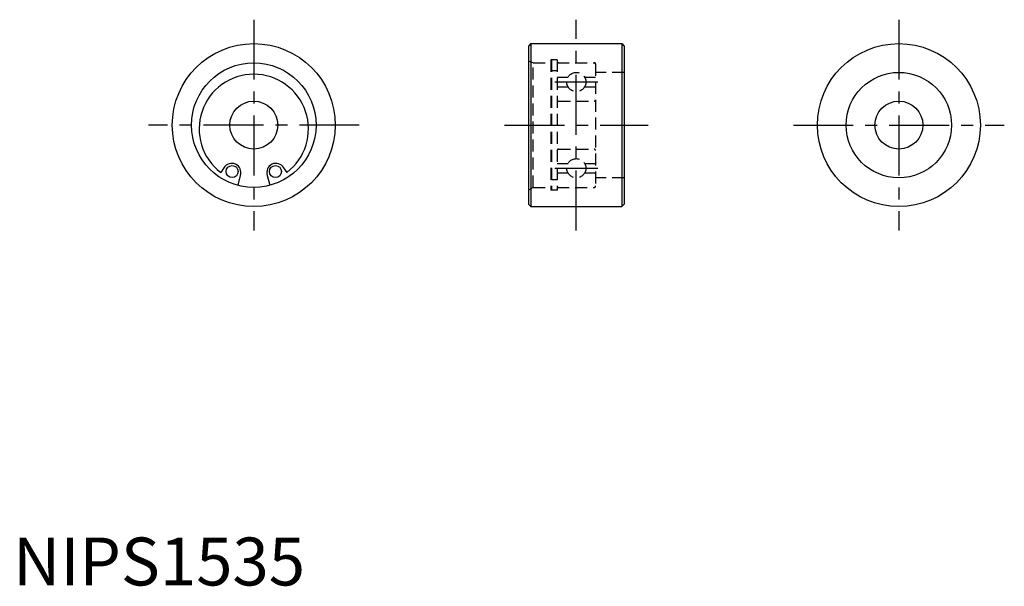
# Model space of a CAD drawing. Extents: x 1 to 207, y 0 to 118.
import ezdxf

# ---------------------------------------------------------------- set-up
doc = ezdxf.new("R2010")
doc.units = 0
doc.header["$LTSCALE"] = 10
doc.header["$MEASUREMENT"] = 0
doc.linetypes.add('CENTER', pattern=[2, 1.25, -0.25, 0.25, -0.25])
doc.linetypes.add('HIDDEN', pattern=[0.375, 0.25, -0.125])
doc.layers.get('0').update_dxf_attribs({"linetype": 'CONTINUOUS'})
doc.layers.add('1', color=1, linetype='CENTER')
doc.layers.add('2', color=2, linetype='HIDDEN')
doc.styles.add('Standard1', font='ARIAL.TTF')

msp = doc.modelspace()

# ---------------------------------------------------------------- linework, layer by layer
for p, q in [((108.01, 113.08), (107.51, 112.58)), ((108.01, 113.08), (127.01, 113.08)), ((108.01, 113.08), (108.01, 79.08)), ((127.01, 113.08), (127.51, 112.58)), ((127.01, 113.08), (127.01, 79.08)), ((107.51, 112.58), (107.51, 79.58)), ((127.51, 112.58), (127.51, 79.58)), ((43.99, 87.18), (43.31, 86.21)), ((56.45, 87.18), (57.13, 86.21)), ((47.41, 85.58), (46.86, 83.52)), ((53.03, 85.58), (53.59, 83.52)), ((107.51, 79.58), (108.01, 79.08)), ((108.01, 79.08), (127.01, 79.08)), ((127.51, 79.58), (127.01, 79.08))]:
    msp.add_line(p, q)
for centre, radius in [((50.22, 96.08), 17), ((184.8, 96.08), 17), ((50.22, 96.08), 13), ((184.8, 96.08), 11), ((50.22, 96.08), 5), ((50.22, 96.08), 5), ((184.8, 96.08), 5), ((184.8, 96.08), 5), ((45.7, 86.38), 1.25), ((54.74, 86.38), 1.25)]:
    msp.add_circle(centre, radius)
for centre, radius, start, end in [((50.22, 95.28), 11.4, 307.3068, 232.6932), ((45.62, 86.2), 1.9, 340.9595, 149.0405), ((54.83, 86.2), 1.9, 30.9595, 199.0405)]:
    msp.add_arc(centre, radius, start, end)
at = {"layer": '1'}
for p, q in [((50.22, 118.08), (50.22, 74.08)), ((117.51, 74.08), (117.51, 118.08)), ((184.8, 118.08), (184.8, 74.08)), ((113.01, 105.08), (122.01, 105.08)), ((72.22, 96.08), (28.22, 96.08)), ((102.51, 96.08), (132.51, 96.08)), ((162.8, 96.08), (206.8, 96.08)), ((113.01, 87.08), (122.01, 87.08))]:
    msp.add_line(p, q, dxfattribs=at)
at = {"layer": '2'}
for p, q in [((108.51, 109.08), (107.51, 109.45)), ((108.51, 83.08), (108.51, 109.08)), ((108.51, 109.08), (112.16, 109.08)), ((112.16, 109.68), (112.16, 82.48)), ((113.51, 109.68), (112.16, 109.68)), ((112.31, 109.68), (112.31, 82.48)), ((113.51, 109.68), (113.51, 82.48)), ((113.51, 109.08), (121.31, 109.08)), ((121.51, 108.88), (121.51, 83.28)), ((112.31, 107.45), (113.51, 107.45)), ((127.51, 107.08), (121.51, 107.08)), ((113.51, 106.08), (115.78, 106.08)), ((119.24, 106.08), (121.51, 106.08)), ((113.51, 104.08), (115.78, 104.08)), ((119.24, 104.08), (121.51, 104.08)), ((113.81, 101.08), (121.21, 101.08)), ((113.81, 91.08), (121.21, 91.08)), ((113.51, 88.08), (115.78, 88.08)), ((119.24, 88.08), (121.51, 88.08)), ((112.31, 84.7), (113.51, 84.7)), ((113.51, 86.08), (115.78, 86.08)), ((119.24, 86.08), (121.51, 86.08)), ((127.51, 85.08), (121.51, 85.08)), ((108.51, 83.08), (107.51, 82.5)), ((108.51, 83.08), (112.16, 83.08)), ((113.51, 82.48), (112.16, 82.48)), ((113.51, 83.08), (121.31, 83.08))]:
    msp.add_line(p, q, dxfattribs=at)
for centre in [(117.51, 105.08), (117.51, 87.08)]:
    msp.add_circle(centre, 2, dxfattribs=at)
for centre, radius, start, end in [((113.81, 108.78), 0.3, 90, 180), ((121.21, 108.78), 0.3, 0, 90), ((121.31, 108.88), 0.2, 360, 90), ((113.81, 101.38), 0.3, 180, 270), ((121.21, 101.38), 0.3, 270, 0), ((113.81, 90.78), 0.3, 90, 180), ((121.21, 90.78), 0.3, 0, 90), ((113.81, 83.38), 0.3, 180, 270), ((121.21, 83.38), 0.3, 270, 0), ((121.31, 83.28), 0.2, 270, 360)]:
    msp.add_arc(centre, radius, start, end, dxfattribs=at)

# ---------------------------------------------------------------- texts
at = {"color": 3, "style": 'Standard1'}
msp.add_text('NIPS1535', height=10, dxfattribs=at).set_placement((0, 0))

doc.saveas('drawing.dxf')
